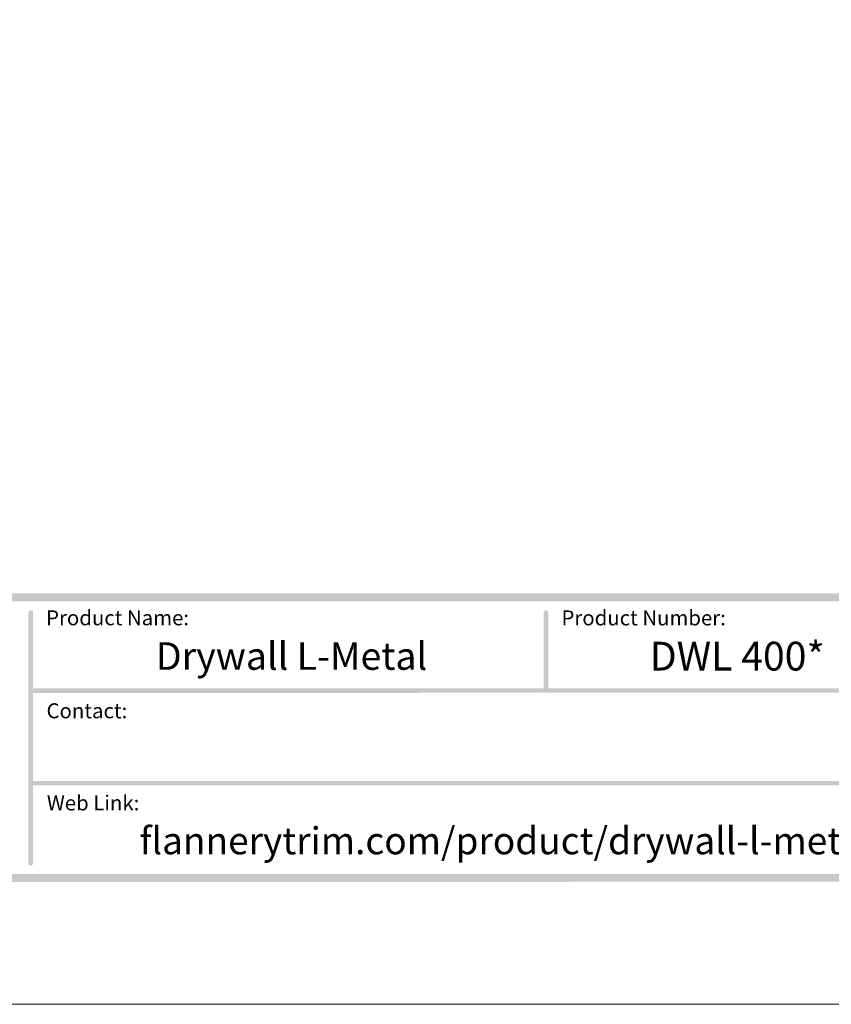
# Model space of a CAD drawing. Units: inches. Extents: x 0 to 8.5, y 0 to 11.
# Drawn here: x 2.1 to 4.6, y 0 to 3 of the extents above; entities that cross this region are included whole.
import ezdxf

# ---------------------------------------------------------------- set-up
doc = ezdxf.new("R2010")
doc.units = ezdxf.units.IN
doc.header["$LTSCALE"] = 0.03937
doc.header["$MEASUREMENT"] = 0
doc.layers.add('Title', color=7, linetype='Continuous', true_color=0x000000)

msp = doc.modelspace()

# ---------------------------------------------------------------- hatches: boundary and pattern name
at = {"layer": 'Title', "true_color": 0x000000}
h = msp.add_hatch(color=18, dxfattribs=at)
h.paths.add_polyline_path([(7.9296, 1.2658), (0.5721, 1.2658), (0.5663, 1.2658), (0.5606, 1.2655), (0.555, 1.2652), (0.5494, 1.2647), (0.5438, 1.264), (0.5382, 1.2633), (0.5327, 1.2624), (0.5273, 1.2613), (0.5219, 1.2601), (0.5165, 1.2588), (0.5112, 1.2574), (0.506, 1.2558), (0.5008, 1.2542), (0.4957, 1.2523), (0.4906, 1.2504), (0.4856, 1.2484), (0.4806, 1.2462), (0.4757, 1.2439), (0.4709, 1.2415), (0.4662, 1.239), (0.4615, 1.2364), (0.4569, 1.2337), (0.4523, 1.2308), (0.4478, 1.2279), (0.4434, 1.2248), (0.4391, 1.2217), (0.4349, 1.2184), (0.4307, 1.2151), (0.4267, 1.2116), (0.4227, 1.2081), (0.4188, 1.2045), (0.415, 1.2008), (0.4112, 1.1969), (0.4076, 1.193), (0.4041, 1.189), (0.4006, 1.185), (0.3973, 1.1808), (0.394, 1.1766), (0.3909, 1.1723), (0.3878, 1.1679), (0.3849, 1.1634), (0.382, 1.1589), (0.3793, 1.1542), (0.3767, 1.1495), (0.3742, 1.1448), (0.3718, 1.14), (0.3695, 1.1351), (0.3673, 1.1301), (0.3653, 1.1251), (0.3634, 1.12), (0.3616, 1.1149), (0.3599, 1.1097), (0.3583, 1.1045), (0.3569, 1.0992), (0.3556, 1.0938), (0.3544, 1.0884), (0.3534, 1.083), (0.3524, 1.0775), (0.3517, 1.0719), (0.351, 1.0664), (0.3505, 1.0607), (0.3502, 1.0551), (0.35, 1.0494), (0.3499, 1.0436), (0.3499, 1.0436), (0.3499, 0.598), (0.35, 0.5923), (0.3502, 0.5866), (0.3505, 0.5809), (0.351, 0.5753), (0.3517, 0.5697), (0.3524, 0.5642), (0.3534, 0.5587), (0.3544, 0.5532), (0.3556, 0.5478), (0.3569, 0.5425), (0.3583, 0.5372), (0.3599, 0.5319), (0.3616, 0.5268), (0.3634, 0.5216), (0.3653, 0.5165), (0.3673, 0.5115), (0.3695, 0.5066), (0.3718, 0.5017), (0.3742, 0.4969), (0.3767, 0.4921), (0.3793, 0.4874), (0.382, 0.4828), (0.3849, 0.4783), (0.3878, 0.4738), (0.3909, 0.4694), (0.394, 0.4651), (0.3973, 0.4608), (0.4006, 0.4567), (0.4041, 0.4526), (0.4076, 0.4486), (0.4112, 0.4447), (0.415, 0.4409), (0.4188, 0.4372), (0.4227, 0.4335), (0.4267, 0.43), (0.4307, 0.4266), (0.4349, 0.4232), (0.4391, 0.42), (0.4434, 0.4168), (0.4478, 0.4138), (0.4523, 0.4108), (0.4569, 0.408), (0.4615, 0.4053), (0.4662, 0.4026), (0.4709, 0.4001), (0.4757, 0.3977), (0.4806, 0.3955), (0.4856, 0.3933), (0.4906, 0.3912), (0.4957, 0.3893), (0.5008, 0.3875), (0.506, 0.3858), (0.5112, 0.3843), (0.5165, 0.3828), (0.5219, 0.3815), (0.5273, 0.3803), (0.5327, 0.3793), (0.5382, 0.3784), (0.5438, 0.3776), (0.5494, 0.377), (0.555, 0.3765), (0.5606, 0.3761), (0.5663, 0.3759), (0.5721, 0.3758), (0.5722, 0.3758), (3.7872, 0.3771), (3.7873, 0.3771), (4.7145, 0.3771), (4.7146, 0.3771), (7.9296, 0.3758), (7.9354, 0.3759), (7.9411, 0.3761), (7.9467, 0.3765), (7.9524, 0.377), (7.9579, 0.3776), (7.9635, 0.3784), (7.969, 0.3793), (7.9744, 0.3803), (7.9798, 0.3815), (7.9852, 0.3828), (7.9905, 0.3843), (7.9957, 0.3858), (8.0009, 0.3875), (8.006, 0.3893), (8.0111, 0.3912), (8.0161, 0.3933), (8.0211, 0.3955), (8.026, 0.3977), (8.0308, 0.4001), (8.0355, 0.4026), (8.0402, 0.4053), (8.0449, 0.408), (8.0494, 0.4108), (8.0539, 0.4138), (8.0583, 0.4168), (8.0626, 0.42), (8.0668, 0.4232), (8.071, 0.4266), (8.075, 0.43), (8.079, 0.4335), (8.0829, 0.4372), (8.0867, 0.4409), (8.0905, 0.4447), (8.0941, 0.4486), (8.0976, 0.4526), (8.1011, 0.4567), (8.1044, 0.4608), (8.1077, 0.4651), (8.1108, 0.4694), (8.1139, 0.4738), (8.1168, 0.4783), (8.1197, 0.4828), (8.1224, 0.4874), (8.125, 0.4921), (8.1275, 0.4969), (8.1299, 0.5017), (8.1322, 0.5066), (8.1344, 0.5115), (8.1364, 0.5165), (8.1383, 0.5216), (8.1402, 0.5268), (8.1418, 0.5319), (8.1434, 0.5372), (8.1448, 0.5425), (8.1461, 0.5478), (8.1473, 0.5532), (8.1484, 0.5587), (8.1493, 0.5642), (8.15, 0.5697), (8.1507, 0.5753), (8.1512, 0.5809), (8.1515, 0.5866), (8.1518, 0.5923), (8.1518, 0.598), (8.1518, 0.598), (8.1518, 1.0436), (8.1518, 1.0494), (8.1515, 1.0551), (8.1512, 1.0607), (8.1507, 1.0664), (8.15, 1.0719), (8.1493, 1.0775), (8.1484, 1.083), (8.1473, 1.0884), (8.1461, 1.0938), (8.1448, 1.0992), (8.1434, 1.1045), (8.1418, 1.1097), (8.1402, 1.1149), (8.1383, 1.12), (8.1364, 1.1251), (8.1344, 1.1301), (8.1322, 1.1351), (8.1299, 1.14), (8.1275, 1.1448), (8.125, 1.1495), (8.1224, 1.1542), (8.1197, 1.1589), (8.1168, 1.1634), (8.1139, 1.1679), (8.1108, 1.1723), (8.1077, 1.1766), (8.1044, 1.1808), (8.1011, 1.185), (8.0976, 1.189), (8.0941, 1.193), (8.0905, 1.1969), (8.0867, 1.2008), (8.0829, 1.2045), (8.079, 1.2081), (8.075, 1.2116), (8.071, 1.2151), (8.0668, 1.2184), (8.0626, 1.2217), (8.0583, 1.2248), (8.0539, 1.2279), (8.0494, 1.2308), (8.0449, 1.2337), (8.0402, 1.2364), (8.0355, 1.239), (8.0308, 1.2415), (8.026, 1.2439), (8.0211, 1.2462), (8.0161, 1.2484), (8.0111, 1.2504), (8.006, 1.2523), (8.0009, 1.2542), (7.9957, 1.2558), (7.9905, 1.2574), (7.9852, 1.2588), (7.9798, 1.2601), (7.9744, 1.2613), (7.969, 1.2624), (7.9635, 1.2633), (7.9579, 1.264), (7.9524, 1.2647), (7.9467, 1.2652), (7.9411, 1.2655), (7.9354, 1.2658)], flags=0)
h.paths.add_polyline_path([(8.1268, 0.598), (8.1268, 0.5929), (8.1266, 0.5879), (8.1262, 0.5829), (8.1258, 0.5779), (8.1252, 0.5729), (8.1245, 0.568), (8.1237, 0.5632), (8.1228, 0.5583), (8.1218, 0.5535), (8.1206, 0.5488), (8.1193, 0.5441), (8.1179, 0.5394), (8.1164, 0.5348), (8.1148, 0.5303), (8.1131, 0.5258), (8.1113, 0.5213), (8.1094, 0.5169), (8.1074, 0.5126), (8.1052, 0.5083), (8.103, 0.5041), (8.1007, 0.4999), (8.0982, 0.4958), (8.0957, 0.4918), (8.0931, 0.4878), (8.0904, 0.4839), (8.0876, 0.4801), (8.0847, 0.4763), (8.0817, 0.4727), (8.0787, 0.469), (8.0755, 0.4655), (8.0723, 0.462), (8.069, 0.4586), (8.0656, 0.4553), (8.0622, 0.4521), (8.0586, 0.449), (8.055, 0.4459), (8.0513, 0.4429), (8.0475, 0.4401), (8.0437, 0.4373), (8.0398, 0.4346), (8.0358, 0.4319), (8.0318, 0.4294), (8.0277, 0.427), (8.0236, 0.4247), (8.0193, 0.4224), (8.0151, 0.4203), (8.0107, 0.4183), (8.0063, 0.4163), (8.0019, 0.4145), (7.9974, 0.4128), (7.9928, 0.4112), (7.9882, 0.4097), (7.9836, 0.4083), (7.9789, 0.407), (7.9741, 0.4059), (7.9693, 0.4048), (7.9645, 0.4039), (7.9596, 0.4031), (7.9547, 0.4024), (7.9498, 0.4018), (7.9448, 0.4014), (7.9398, 0.4011), (7.9347, 0.4009), (7.9296, 0.4008), (7.9293, 0.4008), (0.5721, 0.4008), (0.567, 0.4009), (0.5619, 0.4011), (0.5569, 0.4014), (0.5519, 0.4018), (0.547, 0.4024), (0.5421, 0.4031), (0.5372, 0.4039), (0.5324, 0.4048), (0.5276, 0.4059), (0.5228, 0.407), (0.5181, 0.4083), (0.5135, 0.4097), (0.5089, 0.4112), (0.5043, 0.4128), (0.4998, 0.4145), (0.4954, 0.4163), (0.491, 0.4183), (0.4867, 0.4203), (0.4824, 0.4224), (0.4782, 0.4247), (0.474, 0.427), (0.4699, 0.4294), (0.4659, 0.4319), (0.4619, 0.4346), (0.458, 0.4373), (0.4542, 0.4401), (0.4504, 0.4429), (0.4467, 0.4459), (0.4431, 0.449), (0.4396, 0.4521), (0.4361, 0.4553), (0.4327, 0.4586), (0.4294, 0.462), (0.4262, 0.4655), (0.423, 0.469), (0.42, 0.4727), (0.417, 0.4763), (0.4141, 0.4801), (0.4113, 0.4839), (0.4086, 0.4878), (0.406, 0.4918), (0.4035, 0.4958), (0.401, 0.4999), (0.3987, 0.5041), (0.3965, 0.5083), (0.3944, 0.5126), (0.3923, 0.5169), (0.3904, 0.5213), (0.3886, 0.5258), (0.3869, 0.5303), (0.3853, 0.5348), (0.3838, 0.5394), (0.3824, 0.5441), (0.3811, 0.5488), (0.3799, 0.5535), (0.3789, 0.5583), (0.378, 0.5632), (0.3772, 0.568), (0.3765, 0.5729), (0.3759, 0.5779), (0.3755, 0.5829), (0.3751, 0.5879), (0.3749, 0.5929), (0.3749, 0.598), (0.3749, 0.598), (0.3749, 1.0436), (0.3749, 1.0487), (0.3751, 1.0538), (0.3755, 1.0588), (0.3759, 1.0638), (0.3765, 1.0687), (0.3772, 1.0736), (0.378, 1.0785), (0.3789, 1.0833), (0.3799, 1.0881), (0.3811, 1.0929), (0.3824, 1.0976), (0.3838, 1.1022), (0.3853, 1.1068), (0.3869, 1.1114), (0.3886, 1.1159), (0.3904, 1.1203), (0.3923, 1.1247), (0.3944, 1.1291), (0.3965, 1.1333), (0.3987, 1.1376), (0.401, 1.1417), (0.4035, 1.1458), (0.406, 1.1498), (0.4086, 1.1538), (0.4113, 1.1577), (0.4141, 1.1615), (0.417, 1.1653), (0.42, 1.169), (0.423, 1.1726), (0.4262, 1.1762), (0.4294, 1.1796), (0.4327, 1.183), (0.4361, 1.1863), (0.4396, 1.1895), (0.4431, 1.1927), (0.4467, 1.1957), (0.4504, 1.1987), (0.4542, 1.2016), (0.458, 1.2044), (0.4619, 1.2071), (0.4659, 1.2097), (0.4699, 1.2122), (0.474, 1.2147), (0.4782, 1.217), (0.4824, 1.2192), (0.4867, 1.2214), (0.491, 1.2234), (0.4954, 1.2253), (0.4998, 1.2271), (0.5043, 1.2288), (0.5089, 1.2305), (0.5135, 1.2319), (0.5181, 1.2333), (0.5228, 1.2346), (0.5276, 1.2358), (0.5324, 1.2368), (0.5372, 1.2377), (0.5421, 1.2386), (0.547, 1.2392), (0.5519, 1.2398), (0.5569, 1.2403), (0.5619, 1.2406), (0.567, 1.2408), (0.5721, 1.2408), (0.5724, 1.2408), (7.9296, 1.2408), (7.9347, 1.2408), (7.9398, 1.2406), (7.9448, 1.2403), (7.9498, 1.2398), (7.9547, 1.2392), (7.9596, 1.2386), (7.9645, 1.2377), (7.9693, 1.2368), (7.9741, 1.2358), (7.9789, 1.2346), (7.9836, 1.2333), (7.9882, 1.2319), (7.9928, 1.2305), (7.9974, 1.2288), (8.0019, 1.2271), (8.0063, 1.2253), (8.0107, 1.2234), (8.0151, 1.2214), (8.0193, 1.2192), (8.0236, 1.217), (8.0277, 1.2147), (8.0318, 1.2122), (8.0358, 1.2097), (8.0398, 1.2071), (8.0437, 1.2044), (8.0475, 1.2016), (8.0513, 1.1987), (8.055, 1.1957), (8.0586, 1.1927), (8.0622, 1.1895), (8.0656, 1.1863), (8.069, 1.183), (8.0723, 1.1796), (8.0755, 1.1762), (8.0787, 1.1726), (8.0817, 1.169), (8.0847, 1.1653), (8.0876, 1.1615), (8.0904, 1.1577), (8.0931, 1.1538), (8.0957, 1.1498), (8.0982, 1.1458), (8.1007, 1.1417), (8.103, 1.1376), (8.1052, 1.1333), (8.1074, 1.1291), (8.1094, 1.1247), (8.1113, 1.1203), (8.1131, 1.1159), (8.1148, 1.1114), (8.1164, 1.1068), (8.1179, 1.1022), (8.1193, 1.0976), (8.1206, 1.0929), (8.1218, 1.0881), (8.1228, 1.0833), (8.1237, 1.0785), (8.1245, 1.0736), (8.1252, 1.0687), (8.1258, 1.0638), (8.1262, 1.0588), (8.1266, 1.0538), (8.1268, 1.0487), (8.1268, 1.0436), (8.1268, 1.0436)], flags=0)
at = {"layer": 'Title', "true_color": 0x000000, "extrusion": (0, 0, -1)}
for points in [[(-2.1141, 0.4273), (-2.114, 0.4273), (-2.1138, 0.4273), (-2.1136, 0.4273), (-2.1134, 0.4273), (-2.1132, 0.4273), (-2.1131, 0.4273), (-2.1129, 0.4274), (-2.1127, 0.4274), (-2.1126, 0.4274), (-2.1124, 0.4275), (-2.1122, 0.4275), (-2.1121, 0.4276), (-2.1119, 0.4276), (-2.1117, 0.4277), (-2.1116, 0.4277), (-2.1114, 0.4278), (-2.1113, 0.4279), (-2.1111, 0.4279), (-2.1109, 0.428), (-2.1108, 0.4281), (-2.1107, 0.4282), (-2.1105, 0.4283), (-2.1104, 0.4284), (-2.1102, 0.4285), (-2.1101, 0.4286), (-2.1099, 0.4286), (-2.1098, 0.4288), (-2.1097, 0.4289), (-2.1096, 0.429), (-2.1094, 0.4291), (-2.1093, 0.4292), (-2.1092, 0.4293), (-2.1091, 0.4294), (-2.109, 0.4296), (-2.1088, 0.4297), (-2.1087, 0.4298), (-2.1086, 0.4299), (-2.1085, 0.4301), (-2.1084, 0.4302), (-2.1083, 0.4303), (-2.1082, 0.4305), (-2.1082, 0.4306), (-2.1081, 0.4308), (-2.108, 0.4309), (-2.1079, 0.4311), (-2.1078, 0.4312), (-2.1078, 0.4314), (-2.1077, 0.4315), (-2.1076, 0.4317), (-2.1076, 0.4319), (-2.1075, 0.432), (-2.1075, 0.4322), (-2.1074, 0.4323), (-2.1074, 0.4325), (-2.1073, 0.4327), (-2.1073, 0.4328), (-2.1072, 0.433), (-2.1072, 0.4332), (-2.1072, 0.4334), (-2.1072, 0.4335), (-2.1072, 0.4337), (-2.1071, 0.4339), (-2.1071, 0.4341), (-2.1071, 0.4343), (-2.1071, 0.4343), (-2.1071, 1.2063), (-2.1071, 1.2065), (-2.1071, 1.2067), (-2.1072, 1.2069), (-2.1072, 1.207), (-2.1072, 1.2072), (-2.1072, 1.2074), (-2.1072, 1.2076), (-2.1073, 1.2077), (-2.1073, 1.2079), (-2.1074, 1.2081), (-2.1074, 1.2082), (-2.1075, 1.2084), (-2.1075, 1.2086), (-2.1076, 1.2087), (-2.1076, 1.2089), (-2.1077, 1.209), (-2.1078, 1.2092), (-2.1078, 1.2093), (-2.1079, 1.2095), (-2.108, 1.2096), (-2.1081, 1.2098), (-2.1082, 1.2099), (-2.1082, 1.2101), (-2.1083, 1.2102), (-2.1084, 1.2104), (-2.1085, 1.2105), (-2.1086, 1.2106), (-2.1087, 1.2108), (-2.1088, 1.2109), (-2.109, 1.211), (-2.1091, 1.2111), (-2.1092, 1.2113), (-2.1093, 1.2114), (-2.1094, 1.2115), (-2.1096, 1.2116), (-2.1097, 1.2117), (-2.1098, 1.2118), (-2.1099, 1.2119), (-2.1101, 1.212), (-2.1102, 1.2121), (-2.1104, 1.2122), (-2.1105, 1.2123), (-2.1107, 1.2124), (-2.1108, 1.2125), (-2.1109, 1.2125), (-2.1111, 1.2126), (-2.1113, 1.2127), (-2.1114, 1.2128), (-2.1116, 1.2128), (-2.1117, 1.2129), (-2.1119, 1.2129), (-2.1121, 1.213), (-2.1122, 1.213), (-2.1124, 1.2131), (-2.1126, 1.2131), (-2.1127, 1.2132), (-2.1129, 1.2132), (-2.1131, 1.2132), (-2.1132, 1.2133), (-2.1134, 1.2133), (-2.1136, 1.2133), (-2.1138, 1.2133), (-2.114, 1.2133), (-2.1141, 1.2133), (-2.1143, 1.2133), (-2.1145, 1.2133), (-2.1147, 1.2133), (-2.1149, 1.2133), (-2.115, 1.2133), (-2.1152, 1.2132), (-2.1154, 1.2132), (-2.1155, 1.2132), (-2.1157, 1.2131), (-2.1159, 1.2131), (-2.1161, 1.213), (-2.1162, 1.213), (-2.1164, 1.2129), (-2.1165, 1.2129), (-2.1167, 1.2128), (-2.1169, 1.2128), (-2.117, 1.2127), (-2.1172, 1.2126), (-2.1173, 1.2125), (-2.1175, 1.2125), (-2.1176, 1.2124), (-2.1178, 1.2123), (-2.1179, 1.2122), (-2.118, 1.2121), (-2.1182, 1.212), (-2.1183, 1.2119), (-2.1185, 1.2118), (-2.1186, 1.2117), (-2.1187, 1.2116), (-2.1188, 1.2115), (-2.119, 1.2114), (-2.1191, 1.2113), (-2.1192, 1.2111), (-2.1193, 1.211), (-2.1194, 1.2109), (-2.1195, 1.2108), (-2.1196, 1.2106), (-2.1197, 1.2105), (-2.1198, 1.2104), (-2.1199, 1.2102), (-2.12, 1.2101), (-2.1201, 1.2099), (-2.1202, 1.2098), (-2.1203, 1.2096), (-2.1204, 1.2095), (-2.1204, 1.2093), (-2.1205, 1.2092), (-2.1206, 1.209), (-2.1206, 1.2089), (-2.1207, 1.2087), (-2.1208, 1.2086), (-2.1208, 1.2084), (-2.1209, 1.2082), (-2.1209, 1.2081), (-2.121, 1.2079), (-2.121, 1.2077), (-2.121, 1.2076), (-2.1211, 1.2074), (-2.1211, 1.2072), (-2.1211, 1.207), (-2.1211, 1.2069), (-2.1211, 1.2067), (-2.1211, 1.2065), (-2.1211, 1.2063), (-2.1211, 1.2063), (-2.1211, 0.4343), (-2.1211, 0.4341), (-2.1211, 0.4339), (-2.1211, 0.4337), (-2.1211, 0.4335), (-2.1211, 0.4334), (-2.1211, 0.4332), (-2.121, 0.433), (-2.121, 0.4328), (-2.121, 0.4327), (-2.1209, 0.4325), (-2.1209, 0.4323), (-2.1208, 0.4322), (-2.1208, 0.432), (-2.1207, 0.4319), (-2.1206, 0.4317), (-2.1206, 0.4315), (-2.1205, 0.4314), (-2.1204, 0.4312), (-2.1204, 0.4311), (-2.1203, 0.4309), (-2.1202, 0.4308), (-2.1201, 0.4306), (-2.12, 0.4305), (-2.1199, 0.4303), (-2.1198, 0.4302), (-2.1197, 0.4301), (-2.1196, 0.4299), (-2.1195, 0.4298), (-2.1194, 0.4297), (-2.1193, 0.4296), (-2.1192, 0.4294), (-2.1191, 0.4293), (-2.119, 0.4292), (-2.1188, 0.4291), (-2.1187, 0.429), (-2.1186, 0.4289), (-2.1185, 0.4288), (-2.1183, 0.4286), (-2.1182, 0.4286), (-2.118, 0.4285), (-2.1179, 0.4284), (-2.1178, 0.4283), (-2.1176, 0.4282), (-2.1175, 0.4281), (-2.1173, 0.428), (-2.1172, 0.4279), (-2.117, 0.4279), (-2.1169, 0.4278), (-2.1167, 0.4277), (-2.1165, 0.4277), (-2.1164, 0.4276), (-2.1162, 0.4276), (-2.1161, 0.4275), (-2.1159, 0.4275), (-2.1157, 0.4274), (-2.1155, 0.4274), (-2.1154, 0.4274), (-2.1152, 0.4273), (-2.115, 0.4273), (-2.1149, 0.4273), (-2.1147, 0.4273), (-2.1145, 0.4273), (-2.1143, 0.4273)], [(-3.7008, 0.9629), (-3.7008, 0.9629), (-3.7006, 0.9629), (-3.7004, 0.9629), (-3.7003, 0.9629), (-3.7001, 0.9629), (-3.6999, 0.963), (-3.6997, 0.963), (-3.6996, 0.963), (-3.6994, 0.963), (-3.6992, 0.9631), (-3.6991, 0.9631), (-3.6989, 0.9632), (-3.6987, 0.9632), (-3.6986, 0.9633), (-3.6984, 0.9633), (-3.6982, 0.9634), (-3.6981, 0.9635), (-3.6979, 0.9635), (-3.6978, 0.9636), (-3.6976, 0.9637), (-3.6975, 0.9638), (-3.6973, 0.9638), (-3.6972, 0.9639), (-3.697, 0.964), (-3.6969, 0.9641), (-3.6967, 0.9642), (-3.6966, 0.9643), (-3.6965, 0.9644), (-3.6964, 0.9645), (-3.6962, 0.9646), (-3.6961, 0.9647), (-3.696, 0.9648), (-3.6959, 0.965), (-3.6957, 0.9651), (-3.6956, 0.9652), (-3.6955, 0.9653), (-3.6954, 0.9655), (-3.6953, 0.9656), (-3.6952, 0.9657), (-3.6951, 0.9659), (-3.695, 0.966), (-3.6949, 0.9661), (-3.6948, 0.9663), (-3.6947, 0.9664), (-3.6947, 0.9666), (-3.6946, 0.9667), (-3.6945, 0.9669), (-3.6944, 0.967), (-3.6944, 0.9672), (-3.6943, 0.9673), (-3.6942, 0.9675), (-3.6942, 0.9677), (-3.6941, 0.9678), (-3.6941, 0.968), (-3.694, 0.9682), (-3.694, 0.9683), (-3.694, 0.9685), (-3.6939, 0.9687), (-3.6939, 0.9689), (-3.6939, 0.969), (-3.6938, 0.9692), (-3.6938, 0.9694), (-3.6938, 0.9696), (-3.6938, 0.9697), (-3.6938, 0.9699), (-3.6938, 0.9699), (-3.6943, 1.2063), (-3.6943, 1.2065), (-3.6943, 1.2067), (-3.6943, 1.2069), (-3.6943, 1.2071), (-3.6943, 1.2072), (-3.6943, 1.2074), (-3.6944, 1.2076), (-3.6944, 1.2077), (-3.6944, 1.2079), (-3.6945, 1.2081), (-3.6945, 1.2083), (-3.6946, 1.2084), (-3.6946, 1.2086), (-3.6947, 1.2087), (-3.6948, 1.2089), (-3.6948, 1.2091), (-3.6949, 1.2092), (-3.695, 1.2094), (-3.695, 1.2095), (-3.6951, 1.2097), (-3.6952, 1.2098), (-3.6953, 1.21), (-3.6954, 1.2101), (-3.6955, 1.2102), (-3.6956, 1.2104), (-3.6957, 1.2105), (-3.6958, 1.2107), (-3.6959, 1.2108), (-3.696, 1.2109), (-3.6961, 1.211), (-3.6962, 1.2112), (-3.6963, 1.2113), (-3.6964, 1.2114), (-3.6966, 1.2115), (-3.6967, 1.2116), (-3.6968, 1.2117), (-3.6969, 1.2118), (-3.6971, 1.2119), (-3.6972, 1.212), (-3.6974, 1.2121), (-3.6975, 1.2122), (-3.6976, 1.2123), (-3.6978, 1.2124), (-3.6979, 1.2125), (-3.6981, 1.2126), (-3.6982, 1.2126), (-3.6984, 1.2127), (-3.6985, 1.2128), (-3.6987, 1.2128), (-3.6989, 1.2129), (-3.699, 1.213), (-3.6992, 1.213), (-3.6993, 1.2131), (-3.6995, 1.2131), (-3.6997, 1.2131), (-3.6999, 1.2132), (-3.7, 1.2132), (-3.7002, 1.2132), (-3.7004, 1.2133), (-3.7005, 1.2133), (-3.7007, 1.2133), (-3.7009, 1.2133), (-3.7011, 1.2133), (-3.7013, 1.2133), (-3.7013, 1.2133), (-3.7013, 1.2133), (-3.7015, 1.2133), (-3.7016, 1.2133), (-3.7018, 1.2133), (-3.702, 1.2133), (-3.7022, 1.2133), (-3.7023, 1.2132), (-3.7025, 1.2132), (-3.7027, 1.2132), (-3.7029, 1.2131), (-3.703, 1.2131), (-3.7032, 1.2131), (-3.7034, 1.213), (-3.7035, 1.213), (-3.7037, 1.2129), (-3.7038, 1.2128), (-3.704, 1.2128), (-3.7042, 1.2127), (-3.7043, 1.2126), (-3.7045, 1.2126), (-3.7046, 1.2125), (-3.7048, 1.2124), (-3.7049, 1.2123), (-3.705, 1.2122), (-3.7052, 1.2121), (-3.7053, 1.212), (-3.7055, 1.2119), (-3.7056, 1.2118), (-3.7057, 1.2117), (-3.7059, 1.2116), (-3.706, 1.2115), (-3.7061, 1.2114), (-3.7062, 1.2113), (-3.7063, 1.2111), (-3.7064, 1.211), (-3.7066, 1.2109), (-3.7067, 1.2108), (-3.7068, 1.2106), (-3.7069, 1.2105), (-3.707, 1.2104), (-3.7071, 1.2102), (-3.7072, 1.2101), (-3.7073, 1.2099), (-3.7073, 1.2098), (-3.7074, 1.2097), (-3.7075, 1.2095), (-3.7076, 1.2093), (-3.7076, 1.2092), (-3.7077, 1.209), (-3.7078, 1.2089), (-3.7078, 1.2087), (-3.7079, 1.2086), (-3.7079, 1.2084), (-3.708, 1.2082), (-3.708, 1.2081), (-3.7081, 1.2079), (-3.7081, 1.2077), (-3.7082, 1.2076), (-3.7082, 1.2074), (-3.7082, 1.2072), (-3.7082, 1.207), (-3.7082, 1.2069), (-3.7083, 1.2067), (-3.7083, 1.2065), (-3.7083, 1.2063), (-3.7083, 1.2063), (-3.7078, 0.9699), (-3.7078, 0.9697), (-3.7078, 0.9695), (-3.7078, 0.9694), (-3.7078, 0.9692), (-3.7078, 0.969), (-3.7077, 0.9688), (-3.7077, 0.9687), (-3.7077, 0.9685), (-3.7076, 0.9683), (-3.7076, 0.9681), (-3.7075, 0.968), (-3.7075, 0.9678), (-3.7074, 0.9676), (-3.7074, 0.9675), (-3.7073, 0.9673), (-3.7073, 0.9672), (-3.7072, 0.967), (-3.7071, 0.9669), (-3.707, 0.9667), (-3.707, 0.9666), (-3.7069, 0.9664), (-3.7068, 0.9663), (-3.7067, 0.9661), (-3.7066, 0.966), (-3.7065, 0.9658), (-3.7064, 0.9657), (-3.7063, 0.9656), (-3.7062, 0.9654), (-3.7061, 0.9653), (-3.706, 0.9652), (-3.7059, 0.9651), (-3.7058, 0.9649), (-3.7056, 0.9648), (-3.7055, 0.9647), (-3.7054, 0.9646), (-3.7053, 0.9645), (-3.7051, 0.9644), (-3.705, 0.9643), (-3.7049, 0.9642), (-3.7047, 0.9641), (-3.7046, 0.964), (-3.7044, 0.9639), (-3.7043, 0.9638), (-3.7041, 0.9637), (-3.704, 0.9637), (-3.7038, 0.9636), (-3.7037, 0.9635), (-3.7035, 0.9635), (-3.7034, 0.9634), (-3.7032, 0.9633), (-3.7031, 0.9633), (-3.7029, 0.9632), (-3.7027, 0.9632), (-3.7026, 0.9631), (-3.7024, 0.9631), (-3.7022, 0.963), (-3.702, 0.963), (-3.7019, 0.963), (-3.7017, 0.963), (-3.7015, 0.9629), (-3.7014, 0.9629), (-3.7012, 0.9629), (-3.701, 0.9629)], [(-2.1179, 0.9589), (-2.1178, 0.9589), (-2.1176, 0.9589), (-2.1174, 0.9589), (-2.1172, 0.9589), (-2.117, 0.9589), (-2.1169, 0.959), (-2.1167, 0.959), (-2.1165, 0.959), (-2.1164, 0.9591), (-2.1162, 0.9591), (-2.116, 0.9592), (-2.1159, 0.9592), (-2.1157, 0.9593), (-2.1155, 0.9593), (-2.1154, 0.9594), (-2.1152, 0.9594), (-2.1151, 0.9595), (-2.1149, 0.9596), (-2.1148, 0.9597), (-2.1146, 0.9597), (-2.1145, 0.9598), (-2.1143, 0.9599), (-2.1142, 0.96), (-2.114, 0.9601), (-2.1139, 0.9602), (-2.1138, 0.9603), (-2.1136, 0.9604), (-2.1135, 0.9605), (-2.1134, 0.9606), (-2.1132, 0.9607), (-2.1131, 0.9608), (-2.113, 0.9609), (-2.1129, 0.9611), (-2.1128, 0.9612), (-2.1127, 0.9613), (-2.1125, 0.9614), (-2.1124, 0.9616), (-2.1123, 0.9617), (-2.1122, 0.9618), (-2.1121, 0.962), (-2.112, 0.9621), (-2.112, 0.9623), (-2.1119, 0.9624), (-2.1118, 0.9626), (-2.1117, 0.9627), (-2.1116, 0.9629), (-2.1116, 0.963), (-2.1115, 0.9632), (-2.1114, 0.9633), (-2.1114, 0.9635), (-2.1113, 0.9636), (-2.1113, 0.9638), (-2.1112, 0.964), (-2.1112, 0.9641), (-2.1111, 0.9643), (-2.1111, 0.9645), (-2.1111, 0.9646), (-2.111, 0.9648), (-2.111, 0.965), (-2.111, 0.9652), (-2.111, 0.9653), (-2.111, 0.9655), (-2.1109, 0.9657), (-2.1109, 0.9659), (-2.1109, 0.9661), (-2.111, 0.9662), (-2.111, 0.9664), (-2.111, 0.9666), (-2.111, 0.9668), (-2.111, 0.967), (-2.1111, 0.9671), (-2.1111, 0.9673), (-2.1111, 0.9675), (-2.1112, 0.9676), (-2.1112, 0.9678), (-2.1113, 0.968), (-2.1113, 0.9681), (-2.1114, 0.9683), (-2.1114, 0.9685), (-2.1115, 0.9686), (-2.1116, 0.9688), (-2.1116, 0.9689), (-2.1117, 0.9691), (-2.1118, 0.9692), (-2.1119, 0.9694), (-2.112, 0.9695), (-2.112, 0.9697), (-2.1121, 0.9698), (-2.1122, 0.9699), (-2.1123, 0.9701), (-2.1124, 0.9702), (-2.1125, 0.9703), (-2.1127, 0.9705), (-2.1128, 0.9706), (-2.1129, 0.9707), (-2.113, 0.9708), (-2.1131, 0.971), (-2.1132, 0.9711), (-2.1134, 0.9712), (-2.1135, 0.9713), (-2.1136, 0.9714), (-2.1138, 0.9715), (-2.1139, 0.9716), (-2.114, 0.9717), (-2.1142, 0.9718), (-2.1143, 0.9719), (-2.1145, 0.972), (-2.1146, 0.972), (-2.1148, 0.9721), (-2.1149, 0.9722), (-2.1151, 0.9723), (-2.1152, 0.9723), (-2.1154, 0.9724), (-2.1155, 0.9725), (-2.1157, 0.9725), (-2.1159, 0.9726), (-2.116, 0.9726), (-2.1162, 0.9727), (-2.1164, 0.9727), (-2.1165, 0.9727), (-2.1167, 0.9728), (-2.1169, 0.9728), (-2.117, 0.9728), (-2.1172, 0.9729), (-2.1174, 0.9729), (-2.1176, 0.9729), (-2.1178, 0.9729), (-2.1179, 0.9729), (-2.1182, 0.9729), (-8.0621, 0.9735), (-8.0623, 0.9735), (-8.0625, 0.9735), (-8.0626, 0.9735), (-8.0628, 0.9735), (-8.063, 0.9735), (-8.0632, 0.9734), (-8.0633, 0.9734), (-8.0635, 0.9734), (-8.0637, 0.9733), (-8.0639, 0.9733), (-8.064, 0.9733), (-8.0642, 0.9732), (-8.0644, 0.9732), (-8.0645, 0.9731), (-8.0647, 0.973), (-8.0648, 0.973), (-8.065, 0.9729), (-8.0651, 0.9728), (-8.0653, 0.9728), (-8.0654, 0.9727), (-8.0656, 0.9726), (-8.0657, 0.9725), (-8.0659, 0.9724), (-8.066, 0.9723), (-8.0662, 0.9722), (-8.0663, 0.9721), (-8.0664, 0.972), (-8.0666, 0.9719), (-8.0667, 0.9718), (-8.0668, 0.9717), (-8.0669, 0.9716), (-8.0671, 0.9715), (-8.0672, 0.9714), (-8.0673, 0.9712), (-8.0674, 0.9711), (-8.0675, 0.971), (-8.0676, 0.9708), (-8.0677, 0.9707), (-8.0678, 0.9706), (-8.0679, 0.9704), (-8.068, 0.9703), (-8.0681, 0.9702), (-8.0682, 0.97), (-8.0683, 0.9699), (-8.0683, 0.9697), (-8.0684, 0.9696), (-8.0685, 0.9694), (-8.0686, 0.9692), (-8.0686, 0.9691), (-8.0687, 0.9689), (-8.0687, 0.9688), (-8.0688, 0.9686), (-8.0688, 0.9684), (-8.0689, 0.9683), (-8.0689, 0.9681), (-8.069, 0.9679), (-8.069, 0.9678), (-8.069, 0.9676), (-8.069, 0.9674), (-8.0691, 0.9672), (-8.0691, 0.9671), (-8.0691, 0.9669), (-8.0691, 0.9667), (-8.0691, 0.9665), (-8.0691, 0.9663), (-8.0691, 0.9662), (-8.0691, 0.966), (-8.0691, 0.9658), (-8.069, 0.9656), (-8.069, 0.9655), (-8.069, 0.9653), (-8.069, 0.9651), (-8.0689, 0.9649), (-8.0689, 0.9648), (-8.0688, 0.9646), (-8.0688, 0.9644), (-8.0687, 0.9643), (-8.0687, 0.9641), (-8.0686, 0.964), (-8.0686, 0.9638), (-8.0685, 0.9636), (-8.0684, 0.9635), (-8.0683, 0.9633), (-8.0683, 0.9632), (-8.0682, 0.963), (-8.0681, 0.9629), (-8.068, 0.9628), (-8.0679, 0.9626), (-8.0678, 0.9625), (-8.0677, 0.9623), (-8.0676, 0.9622), (-8.0675, 0.9621), (-8.0674, 0.9619), (-8.0673, 0.9618), (-8.0672, 0.9617), (-8.0671, 0.9616), (-8.0669, 0.9615), (-8.0668, 0.9613), (-8.0667, 0.9612), (-8.0666, 0.9611), (-8.0664, 0.961), (-8.0663, 0.9609), (-8.0662, 0.9608), (-8.066, 0.9607), (-8.0659, 0.9606), (-8.0657, 0.9605), (-8.0656, 0.9605), (-8.0654, 0.9604), (-8.0653, 0.9603), (-8.0651, 0.9602), (-8.065, 0.9601), (-8.0648, 0.9601), (-8.0647, 0.96), (-8.0645, 0.96), (-8.0644, 0.9599), (-8.0642, 0.9598), (-8.064, 0.9598), (-8.0639, 0.9597), (-8.0637, 0.9597), (-8.0635, 0.9597), (-8.0633, 0.9596), (-8.0632, 0.9596), (-8.063, 0.9596), (-8.0628, 0.9596), (-8.0626, 0.9595), (-8.0625, 0.9595), (-8.0623, 0.9595), (-8.0621, 0.9595), (-8.0618, 0.9595)], [(-2.1149, 0.6739), (-2.1147, 0.6739), (-2.1146, 0.6739), (-2.1144, 0.6739), (-2.1142, 0.6739), (-2.114, 0.6739), (-2.1139, 0.674), (-2.1137, 0.674), (-2.1135, 0.674), (-2.1134, 0.6741), (-2.1132, 0.6741), (-2.113, 0.6741), (-2.1129, 0.6742), (-2.1127, 0.6742), (-2.1125, 0.6743), (-2.1124, 0.6744), (-2.1122, 0.6744), (-2.1121, 0.6745), (-2.1119, 0.6746), (-2.1118, 0.6746), (-2.1116, 0.6747), (-2.1115, 0.6748), (-2.1113, 0.6749), (-2.1112, 0.675), (-2.111, 0.6751), (-2.1109, 0.6752), (-2.1108, 0.6753), (-2.1106, 0.6754), (-2.1105, 0.6755), (-2.1104, 0.6756), (-2.1102, 0.6757), (-2.1101, 0.6758), (-2.11, 0.6759), (-2.1099, 0.676), (-2.1098, 0.6762), (-2.1097, 0.6763), (-2.1096, 0.6764), (-2.1095, 0.6765), (-2.1094, 0.6767), (-2.1093, 0.6768), (-2.1092, 0.6769), (-2.1091, 0.6771), (-2.109, 0.6772), (-2.1089, 0.6774), (-2.1088, 0.6775), (-2.1087, 0.6777), (-2.1087, 0.6778), (-2.1086, 0.678), (-2.1085, 0.6781), (-2.1085, 0.6783), (-2.1084, 0.6784), (-2.1083, 0.6786), (-2.1083, 0.6788), (-2.1082, 0.6789), (-2.1082, 0.6791), (-2.1082, 0.6793), (-2.1081, 0.6794), (-2.1081, 0.6796), (-2.1081, 0.6798), (-2.108, 0.6799), (-2.108, 0.6801), (-2.108, 0.6803), (-2.108, 0.6805), (-2.108, 0.6806), (-2.108, 0.6808), (-2.108, 0.681), (-2.108, 0.6812), (-2.108, 0.6814), (-2.108, 0.6815), (-2.108, 0.6817), (-2.1081, 0.6819), (-2.1081, 0.6821), (-2.1081, 0.6822), (-2.1082, 0.6824), (-2.1082, 0.6826), (-2.1082, 0.6827), (-2.1083, 0.6829), (-2.1083, 0.6831), (-2.1084, 0.6832), (-2.1085, 0.6834), (-2.1085, 0.6835), (-2.1086, 0.6837), (-2.1087, 0.6838), (-2.1087, 0.684), (-2.1088, 0.6841), (-2.1089, 0.6843), (-2.109, 0.6844), (-2.1091, 0.6846), (-2.1092, 0.6847), (-2.1093, 0.6848), (-2.1094, 0.685), (-2.1095, 0.6851), (-2.1096, 0.6852), (-2.1097, 0.6854), (-2.1098, 0.6855), (-2.1099, 0.6856), (-2.11, 0.6857), (-2.1101, 0.6859), (-2.1102, 0.686), (-2.1104, 0.6861), (-2.1105, 0.6862), (-2.1106, 0.6863), (-2.1108, 0.6864), (-2.1109, 0.6865), (-2.111, 0.6866), (-2.1112, 0.6867), (-2.1113, 0.6868), (-2.1115, 0.6869), (-2.1116, 0.6869), (-2.1118, 0.687), (-2.1119, 0.6871), (-2.1121, 0.6872), (-2.1122, 0.6872), (-2.1124, 0.6873), (-2.1125, 0.6874), (-2.1127, 0.6874), (-2.1129, 0.6875), (-2.113, 0.6875), (-2.1132, 0.6876), (-2.1134, 0.6876), (-2.1135, 0.6876), (-2.1137, 0.6877), (-2.1139, 0.6877), (-2.114, 0.6877), (-2.1142, 0.6877), (-2.1144, 0.6878), (-2.1146, 0.6878), (-2.1147, 0.6878), (-2.1149, 0.6878), (-2.1152, 0.6878), (-8.0656, 0.6879), (-8.0658, 0.6879), (-8.0659, 0.6879), (-8.0661, 0.6879), (-8.0663, 0.6878), (-8.0665, 0.6878), (-8.0666, 0.6878), (-8.0668, 0.6878), (-8.067, 0.6877), (-8.0671, 0.6877), (-8.0673, 0.6877), (-8.0675, 0.6876), (-8.0676, 0.6876), (-8.0678, 0.6875), (-8.068, 0.6875), (-8.0681, 0.6874), (-8.0683, 0.6873), (-8.0684, 0.6873), (-8.0686, 0.6872), (-8.0687, 0.6871), (-8.0689, 0.687), (-8.069, 0.687), (-8.0692, 0.6869), (-8.0693, 0.6868), (-8.0695, 0.6867), (-8.0696, 0.6866), (-8.0697, 0.6865), (-8.0699, 0.6864), (-8.07, 0.6863), (-8.0701, 0.6862), (-8.0702, 0.6861), (-8.0704, 0.686), (-8.0705, 0.6858), (-8.0706, 0.6857), (-8.0707, 0.6856), (-8.0708, 0.6855), (-8.0709, 0.6854), (-8.071, 0.6852), (-8.0711, 0.6851), (-8.0712, 0.685), (-8.0713, 0.6848), (-8.0714, 0.6847), (-8.0715, 0.6845), (-8.0716, 0.6844), (-8.0717, 0.6842), (-8.0718, 0.6841), (-8.0718, 0.6839), (-8.0719, 0.6838), (-8.072, 0.6836), (-8.072, 0.6835), (-8.0721, 0.6833), (-8.0722, 0.6832), (-8.0722, 0.683), (-8.0723, 0.6828), (-8.0723, 0.6827), (-8.0723, 0.6825), (-8.0724, 0.6823), (-8.0724, 0.6822), (-8.0724, 0.682), (-8.0725, 0.6818), (-8.0725, 0.6816), (-8.0725, 0.6815), (-8.0725, 0.6813), (-8.0725, 0.6811), (-8.0725, 0.6809), (-8.0725, 0.6808), (-8.0725, 0.6806), (-8.0725, 0.6804), (-8.0725, 0.6802), (-8.0725, 0.6801), (-8.0724, 0.6799), (-8.0724, 0.6797), (-8.0724, 0.6795), (-8.0723, 0.6794), (-8.0723, 0.6792), (-8.0723, 0.679), (-8.0722, 0.6789), (-8.0722, 0.6787), (-8.0721, 0.6785), (-8.072, 0.6784), (-8.072, 0.6782), (-8.0719, 0.6781), (-8.0718, 0.6779), (-8.0718, 0.6778), (-8.0717, 0.6776), (-8.0716, 0.6775), (-8.0715, 0.6773), (-8.0714, 0.6772), (-8.0713, 0.6771), (-8.0712, 0.6769), (-8.0711, 0.6768), (-8.071, 0.6766), (-8.0709, 0.6765), (-8.0708, 0.6764), (-8.0707, 0.6763), (-8.0706, 0.6761), (-8.0705, 0.676), (-8.0704, 0.6759), (-8.0702, 0.6758), (-8.0701, 0.6757), (-8.07, 0.6756), (-8.0699, 0.6755), (-8.0697, 0.6754), (-8.0696, 0.6753), (-8.0695, 0.6752), (-8.0693, 0.6751), (-8.0692, 0.675), (-8.069, 0.6749), (-8.0689, 0.6748), (-8.0687, 0.6748), (-8.0686, 0.6747), (-8.0684, 0.6746), (-8.0683, 0.6745), (-8.0681, 0.6745), (-8.068, 0.6744), (-8.0678, 0.6744), (-8.0676, 0.6743), (-8.0675, 0.6743), (-8.0673, 0.6742), (-8.0671, 0.6742), (-8.067, 0.6741), (-8.0668, 0.6741), (-8.0666, 0.6741), (-8.0665, 0.674), (-8.0663, 0.674), (-8.0661, 0.674), (-8.0659, 0.674), (-8.0658, 0.674), (-8.0656, 0.674), (-8.0653, 0.674)]]:
    msp.add_hatch(color=18, dxfattribs=at).paths.add_polyline_path(points, flags=0)

# ---------------------------------------------------------------- linework, layer by layer
at = {"layer": 'Title', "color": 18, "lineweight": 0, "true_color": 0x000000}
msp.add_lwpolyline([(8.5, 0), (0, 0), (0, 11), (8.5, 11), (8.5, 0)], dxfattribs=at)

# ---------------------------------------------------------------- texts
at = {"layer": 'Title', "color": 18, "true_color": 0x000000, "attachment_point": 7, "line_spacing_factor": 0.963855}
for s, insert, char_height, width in [('\\fArial;Product Name:', (2.1615, 1.167), 0.046048, 0.460753), ('\\fArial;Product Number:', (3.7487, 1.1668), 0.046048, 0.517619), ('\\fArial;Drywall L-Metal', (2.4996, 1.0299), 0.084665, 0.876742), ('\\fArial;DWL 400*', (4.0206, 1.0277), 0.0885, 0.634961), ('\\fArial;Contact:', (2.1628, 0.8807), 0.046048, 0.274898), ('\\fArial;Web Link:', (2.1639, 0.597), 0.046048, 0.323165), ('\\fArial;flannerytrim.com/product/drywall-l-metal/', (2.4494, 0.4619), 0.083583, 2.171153)]:
    msp.add_mtext(s, dxfattribs=dict(at, insert=insert, char_height=char_height, width=width))

doc.saveas('drawing.dxf')
